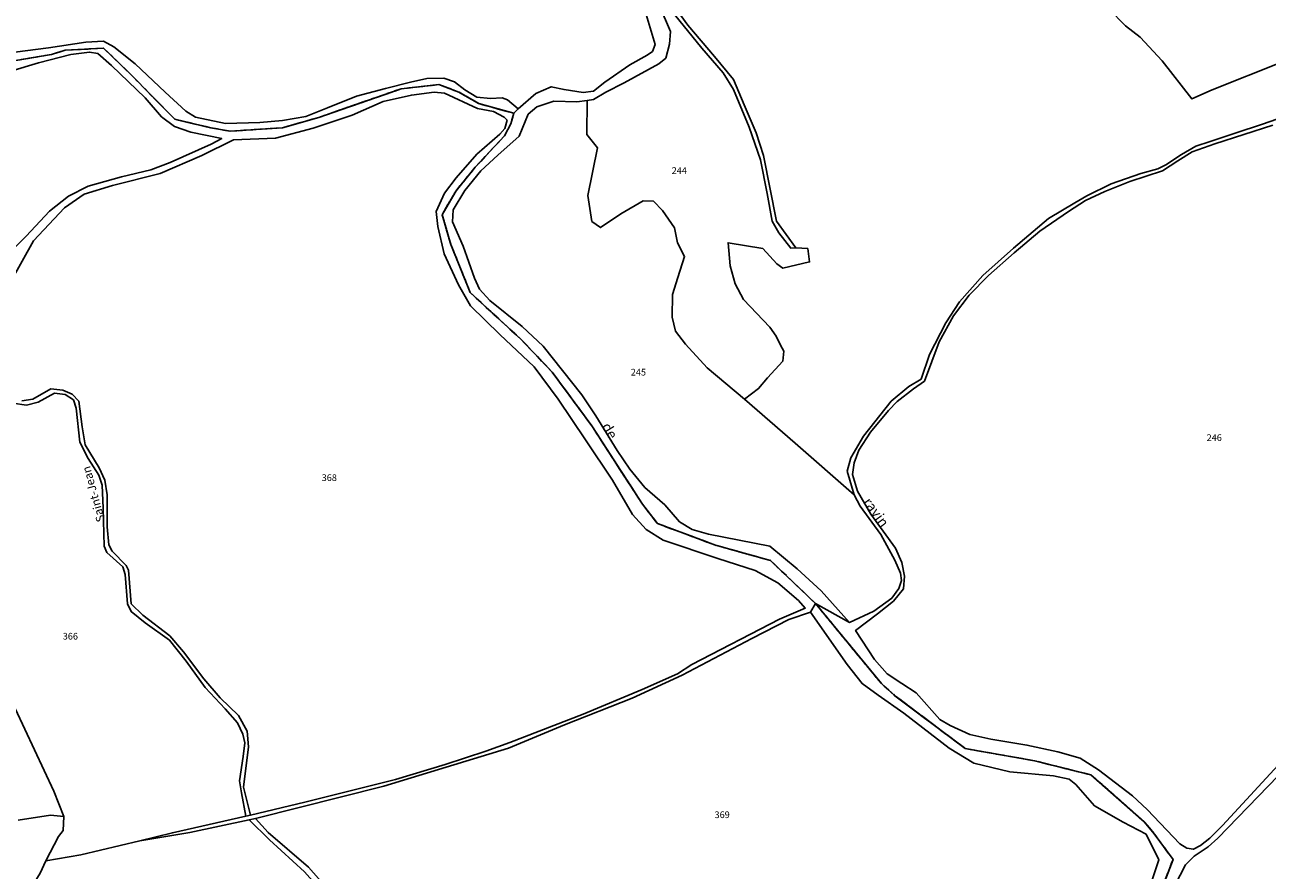
# Model space of a CAD drawing. Units: metres. Extents: x 1033034 to 1040241, y 6322870 to 6331914.
# Drawn here: x 1037523 to 1037894, y 6325966 to 6326219 of the extents above; entities that cross this region are included whole.
import ezdxf
from ezdxf.enums import TextEntityAlignment as Align

# ---------------------------------------------------------------- set-up
doc = ezdxf.new("R2010")
doc.units = ezdxf.units.M
doc.linetypes.add('TOPO2', pattern=[2.4, 2, -0.4])
for name, color, linetype in [('ig_cad_divers_texte', 8, 'CONTINUOUS'), ('ig_cad_hydro', 140, 'CONTINUOUS'), ('ig_cad_lieudit', 7, 'ByLayer'), ('ig_cad_nom_voie', 8, 'CONTINUOUS'), ('ig_cad_parcel', 3, 'CONTINUOUS'), ('ig_cad_parcel_num', 3, 'CONTINUOUS'), ('ig_cad_section', 20, 'TOPO2')]:
    doc.layers.add(name, color=color, linetype=linetype)
doc.styles.add('Times New Roman', font='times.ttf')

msp = doc.modelspace()

# ---------------------------------------------------------------- linework, layer by layer
at = {"layer": 'ig_cad_hydro'}
for points in [[(1037708.4, 6326223.13), (1037711.36, 6326213.19), (1037710.56, 6326211.07), (1037709.01, 6326209.98), (1037703.79, 6326207.09), (1037696.3, 6326201.87), (1037692.92, 6326199.21), (1037689.88, 6326198.8), (1037684.16, 6326199.67), (1037680.37, 6326200.52), (1037675.78, 6326198.5), (1037670.45, 6326193.95), (1037669.13, 6326192.6), (1037668.32, 6326189.5), (1037666.38, 6326185.88), (1037657.65, 6326176.49), (1037651.91, 6326169.47), (1037647.76, 6326162.3), (1037650.37, 6326153.38), (1037656.15, 6326139.02), (1037671.23, 6326125.16), (1037680.64, 6326115.3), (1037692.46, 6326099.21), (1037707.56, 6326075.86), (1037712.07, 6326070.03), (1037718.73, 6326067.58), (1037729.4, 6326063.58), (1037745.81, 6326059), (1037759.23, 6326046.2), (1037769.38, 6326040.52), (1037760.96, 6326049.93), (1037753.81, 6326056.47), (1037745.61, 6326063.25), (1037727.34, 6326066.88), (1037722.38, 6326068.25), (1037718.69, 6326070.55), (1037714.3, 6326075.61), (1037708.31, 6326080.79), (1037703.79, 6326086.31), (1037700.01, 6326091.89), (1037693.66, 6326102.25), (1037689.49, 6326108.46), (1037677.95, 6326123.08), (1037671.62, 6326128.89), (1037662.04, 6326136.71), (1037658.93, 6326140.05), (1037657.42, 6326143.38), (1037654.07, 6326152.91), (1037650.83, 6326160.16), (1037651.05, 6326163.74), (1037654.49, 6326169.51), (1037659.32, 6326175.4), (1037664.36, 6326180.08), (1037670.79, 6326185.75), (1037673.43, 6326192.33), (1037676.06, 6326194.52), (1037681.13, 6326196.26), (1037687.99, 6326196.03), (1037691.1, 6326196.38), (1037692.94, 6326196.73), (1037696.62, 6326198.93), (1037702.14, 6326201.7), (1037712.48, 6326207.36), (1037714.56, 6326209.09), (1037715.7, 6326213.23), (1037715.92, 6326217.05), (1037712.56, 6326224.88)], [(1037515.04, 6326207.51), (1037531.08, 6326210.17), (1037535.24, 6326211.42), (1037546.67, 6326212.06), (1037554.56, 6326204.43), (1037567.94, 6326190.8), (1037578.72, 6326188.26), (1037584.44, 6326187.25), (1037600.1, 6326188.29), (1037610.98, 6326191.39), (1037635.48, 6326199.9), (1037646.79, 6326201.18), (1037652.76, 6326198.95), (1037658.72, 6326195.48), (1037669.13, 6326192.6), (1037670.45, 6326193.95), (1037667.28, 6326196.63), (1037665.73, 6326197.21), (1037662.22, 6326197.02), (1037658.14, 6326197.42), (1037654.5, 6326199.59), (1037651.5, 6326202.01), (1037648.25, 6326203.09), (1037643.19, 6326202.97), (1037638.36, 6326201.86), (1037630.83, 6326200), (1037622.14, 6326197.68), (1037613.49, 6326194.27), (1037607.1, 6326191.67), (1037600.08, 6326190.44), (1037593.37, 6326189.9), (1037583.07, 6326189.6), (1037574.16, 6326191.42), (1037571.27, 6326193.25), (1037565.01, 6326198.87), (1037556.07, 6326207.37), (1037549.76, 6326212.41), (1037546.64, 6326214.13), (1037541.41, 6326213.89), (1037530.25, 6326212.13), (1037517.1, 6326210.43)], [(1037518.95, 6326142.38), (1037525.7, 6326154.51), (1037534.95, 6326164.35), (1037540.82, 6326168.49), (1037549.3, 6326171.05), (1037563.58, 6326174.58), (1037576.05, 6326179.95), (1037585.48, 6326184.65), (1037597.97, 6326185.21), (1037609.29, 6326188.14), (1037620.86, 6326192.05), (1037630.11, 6326196.13), (1037638.6, 6326198.03), (1037645.39, 6326198.95), (1037648.49, 6326198.6), (1037658.36, 6326194.02), (1037663.1, 6326193.12), (1037666.31, 6326191.49), (1037667.16, 6326190.58), (1037666.51, 6326188.1), (1037665, 6326186.34), (1037658.16, 6326180.44), (1037651.99, 6326173.34), (1037648.49, 6326168.78), (1037645.95, 6326163.31), (1037646.49, 6326158.8), (1037648.33, 6326150.61), (1037652.6, 6326141.33), (1037656.25, 6326135.11), (1037664.95, 6326126.52), (1037675.27, 6326116.85), (1037682.44, 6326107.22), (1037690.58, 6326095.06), (1037698.6, 6326083.04), (1037704.56, 6326072.79), (1037708.7, 6326068.25), (1037713.78, 6326065.07), (1037730.12, 6326059.59), (1037741.2, 6326056.04), (1037748.01, 6326052.3), (1037754.14, 6326047.09), (1037756.2, 6326044.79), (1037748.52, 6326041.51), (1037722.31, 6326027.94), (1037718.01, 6326025.14), (1037707.54, 6326020.45), (1037689.85, 6326013.13), (1037668, 6326004.66), (1037660.8, 6326002.03), (1037648.63, 6325998.08), (1037633.84, 6325993.61), (1037606.79, 6325986.83), (1037590.56, 6325982.97), (1037589.1, 6325982.68), (1037567.2, 6325977.67), (1037557.47, 6325975.25), (1037572.44, 6325977.77), (1037590.15, 6325981.55), (1037592.03, 6325981.92), (1037630.39, 6325991.62), (1037667.6, 6326002.96), (1037684.32, 6326009.89), (1037704.55, 6326017.92), (1037719.41, 6326024.73), (1037740.29, 6326035.72), (1037751.32, 6326041.36), (1037757.74, 6326043.56), (1037759.23, 6326046.2), (1037745.81, 6326059), (1037729.4, 6326063.58), (1037718.73, 6326067.58), (1037712.07, 6326070.03), (1037707.56, 6326075.86), (1037692.46, 6326099.21), (1037680.64, 6326115.3), (1037671.23, 6326125.16), (1037656.15, 6326139.02), (1037650.37, 6326153.38), (1037647.76, 6326162.3), (1037651.91, 6326169.47), (1037657.65, 6326176.49), (1037666.38, 6326185.88), (1037668.32, 6326189.5), (1037669.13, 6326192.6), (1037658.72, 6326195.48), (1037652.76, 6326198.95), (1037646.79, 6326201.18), (1037635.48, 6326199.9), (1037610.98, 6326191.39), (1037600.1, 6326188.29), (1037584.44, 6326187.25), (1037578.72, 6326188.26), (1037567.94, 6326190.8), (1037554.56, 6326204.43), (1037546.67, 6326212.06), (1037535.24, 6326211.42), (1037531.08, 6326210.17), (1037515.04, 6326207.51)], [(1037518.97, 6326205.2), (1037527.22, 6326207.71), (1037536.85, 6326210.15), (1037542.49, 6326210.89), (1037544.91, 6326210.48), (1037549.05, 6326206.91), (1037559.05, 6326197.18), (1037563.98, 6326191.55), (1037567.8, 6326188.65), (1037572.71, 6326186.98), (1037581.93, 6326185.12), (1037578.78, 6326183.41), (1037566.56, 6326177.94), (1037560.8, 6326175.68), (1037552.03, 6326173.6), (1037542.08, 6326170.85), (1037536.15, 6326167.8), (1037530.54, 6326163.38), (1037523.58, 6326155.89), (1037516.88, 6326149.11)], [(1037897.33, 6326190.9), (1037892.45, 6326189.28), (1037884.88, 6326186.8), (1037877.16, 6326184.21), (1037872.8, 6326182.82), (1037868.51, 6326180.34), (1037863.83, 6326177.24), (1037861.53, 6326176.02), (1037856.36, 6326174.58), (1037847.59, 6326171.51), (1037840.27, 6326167.95), (1037836.72, 6326165.81), (1037828.81, 6326161.15), (1037818.4, 6326152.35), (1037809.22, 6326144.11), (1037802.25, 6326136.24), (1037798.14, 6326129.97), (1037793.34, 6326120.5), (1037790.82, 6326113.2), (1037787.12, 6326110.98), (1037781.85, 6326106.6), (1037773.55, 6326096.18), (1037769.83, 6326089.7), (1037768.75, 6326085.68), (1037770.78, 6326078.61), (1037772.62, 6326075.19), (1037778.72, 6326066.76), (1037782.98, 6326059.12), (1037784.6, 6326055.19), (1037784.9, 6326053.01), (1037784.15, 6326050.65), (1037782.04, 6326047.78), (1037776.71, 6326043.91), (1037769.38, 6326040.52), (1037759.23, 6326046.2), (1037778.93, 6326022.25), (1037782.97, 6326018.62), (1037803.98, 6326002.83), (1037824.68, 6325999.18), (1037841.51, 6325994.95), (1037857.42, 6325980.96), (1037860.4, 6325977.4), (1037866.02, 6325969.68), (1037857.79, 6325948.17)], [(1037899.85, 6326000.47), (1037880.81, 6325979.84), (1037876.97, 6325976.09), (1037874.26, 6325973.84), (1037872.13, 6325972.74), (1037870.11, 6325973.08), (1037868.1, 6325974.34), (1037858.34, 6325984.58), (1037853.89, 6325988.72), (1037843.77, 6325996.44), (1037838.3, 6325999.95), (1037831.67, 6326001.83), (1037822.38, 6326003.88), (1037811.66, 6326005.59), (1037805.38, 6326007.01), (1037799.44, 6326009.71), (1037796.38, 6326011.54), (1037789.36, 6326019.51), (1037785.03, 6326022.27), (1037780.64, 6326025.14), (1037776.89, 6326029.45), (1037771.24, 6326038.1), (1037777.79, 6326043.12), (1037782.56, 6326046.88), (1037785.53, 6326050.58), (1037785.88, 6326054.32), (1037785.06, 6326058.36), (1037783.15, 6326062.68), (1037775.81, 6326072.86), (1037771.84, 6326079.74), (1037770.26, 6326084.74), (1037770.78, 6326088.14), (1037772.21, 6326092.01), (1037775.71, 6326097.3), (1037781.04, 6326103.82), (1037783.69, 6326106.49), (1037788.51, 6326110.28), (1037791.84, 6326112.6), (1037796.14, 6326124.36), (1037800.48, 6326132.12), (1037805.14, 6326138.24), (1037810.88, 6326144.13), (1037818.57, 6326150.91), (1037826.21, 6326157.39), (1037834.8, 6326163.27), (1037839.93, 6326166.51), (1037845.62, 6326169.23), (1037853.16, 6326172.19), (1037862.91, 6326175.46), (1037867.45, 6326178.37), (1037871.71, 6326181.08), (1037878.49, 6326183.46), (1037895.84, 6326189.07)], [(1037857.79, 6325948.17), (1037866.02, 6325969.68), (1037860.4, 6325977.4), (1037857.42, 6325980.96), (1037841.51, 6325994.95), (1037824.68, 6325999.18), (1037803.98, 6326002.83), (1037782.97, 6326018.62), (1037778.93, 6326022.25), (1037759.23, 6326046.2), (1037757.74, 6326043.56), (1037768.72, 6326027.93), (1037773.17, 6326022.24), (1037777.97, 6326018.79), (1037785.59, 6326013.37), (1037799.19, 6326002.97), (1037806.55, 6325998.42), (1037817.25, 6325995.91), (1037830.36, 6325994.67), (1037835.03, 6325993.71), (1037836.96, 6325992.14), (1037842.62, 6325985.67), (1037851.1, 6325980.84), (1037857.97, 6325977.28), (1037861.74, 6325969.6), (1037857.34, 6325956.01)], [(1037865.09, 6325959), (1037869.77, 6325968.06), (1037872.31, 6325970.72), (1037876.5, 6325973.5), (1037879.44, 6325976.1), (1037897.46, 6325994.67)]]:
    msp.add_lwpolyline(points, dxfattribs=at)
at = {"layer": 'ig_cad_lieudit'}
for points in [[(1037515.04, 6326207.51), (1037531.08, 6326210.17), (1037535.24, 6326211.42), (1037546.67, 6326212.06), (1037554.56, 6326204.43), (1037567.94, 6326190.8), (1037578.72, 6326188.26), (1037584.44, 6326187.25), (1037600.1, 6326188.29), (1037610.98, 6326191.39), (1037635.48, 6326199.9), (1037646.79, 6326201.18), (1037652.76, 6326198.95), (1037658.72, 6326195.48), (1037669.13, 6326192.6), (1037670.45, 6326193.95), (1037675.78, 6326198.5), (1037680.37, 6326200.52), (1037684.16, 6326199.67), (1037689.88, 6326198.8), (1037692.92, 6326199.21), (1037696.3, 6326201.87), (1037703.79, 6326207.09), (1037709.01, 6326209.98), (1037710.56, 6326211.07), (1037711.36, 6326213.19), (1037708.4, 6326223.13)], [(1037708.4, 6326223.13), (1037711.36, 6326213.19), (1037710.56, 6326211.07), (1037709.01, 6326209.98), (1037703.79, 6326207.09), (1037696.3, 6326201.87), (1037692.92, 6326199.21), (1037689.88, 6326198.8), (1037684.16, 6326199.67), (1037680.37, 6326200.52), (1037675.78, 6326198.5), (1037670.45, 6326193.95), (1037669.13, 6326192.6), (1037668.32, 6326189.5), (1037666.38, 6326185.88), (1037657.65, 6326176.49), (1037651.91, 6326169.47), (1037647.76, 6326162.3), (1037650.37, 6326153.38), (1037656.15, 6326139.02), (1037671.23, 6326125.16), (1037680.64, 6326115.3), (1037692.46, 6326099.21), (1037707.56, 6326075.86), (1037712.07, 6326070.03), (1037718.73, 6326067.58), (1037729.4, 6326063.58), (1037745.81, 6326059), (1037759.23, 6326046.2), (1037769.38, 6326040.52), (1037776.71, 6326043.91), (1037782.04, 6326047.78), (1037784.15, 6326050.65), (1037784.9, 6326053.01), (1037784.6, 6326055.19), (1037782.98, 6326059.12), (1037778.72, 6326066.76), (1037772.62, 6326075.19), (1037770.78, 6326078.61), (1037768.75, 6326085.68), (1037769.83, 6326089.7), (1037773.55, 6326096.18), (1037781.85, 6326106.6), (1037787.12, 6326110.98), (1037790.82, 6326113.2), (1037793.34, 6326120.5), (1037798.14, 6326129.97), (1037802.25, 6326136.24), (1037809.22, 6326144.11), (1037818.4, 6326152.35), (1037828.81, 6326161.15), (1037836.72, 6326165.81), (1037840.27, 6326167.95), (1037847.59, 6326171.51), (1037856.36, 6326174.58), (1037861.53, 6326176.02), (1037863.83, 6326177.24), (1037868.51, 6326180.34), (1037872.8, 6326182.82), (1037877.16, 6326184.21), (1037884.88, 6326186.8), (1037892.45, 6326189.28), (1037897.33, 6326190.9)], [(1037527.76, 6325965.63), (1037529.38, 6325969.26), (1037539.87, 6325971.1), (1037557.47, 6325975.25), (1037572.44, 6325977.77), (1037590.15, 6325981.55), (1037592.03, 6325981.92), (1037630.39, 6325991.62), (1037667.6, 6326002.96), (1037684.32, 6326009.89), (1037704.55, 6326017.92), (1037719.41, 6326024.73), (1037740.29, 6326035.72), (1037751.32, 6326041.36), (1037757.74, 6326043.56), (1037759.23, 6326046.2), (1037745.81, 6326059), (1037729.4, 6326063.58), (1037718.73, 6326067.58), (1037712.07, 6326070.03), (1037707.56, 6326075.86), (1037692.46, 6326099.21), (1037680.64, 6326115.3), (1037671.23, 6326125.16), (1037656.15, 6326139.02), (1037650.37, 6326153.38), (1037647.76, 6326162.3), (1037651.91, 6326169.47), (1037657.65, 6326176.49), (1037666.38, 6326185.88), (1037668.32, 6326189.5), (1037669.13, 6326192.6), (1037658.72, 6326195.48), (1037652.76, 6326198.95), (1037646.79, 6326201.18), (1037635.48, 6326199.9), (1037610.98, 6326191.39), (1037600.1, 6326188.29), (1037584.44, 6326187.25), (1037578.72, 6326188.26), (1037567.94, 6326190.8), (1037554.56, 6326204.43), (1037546.67, 6326212.06), (1037535.24, 6326211.42), (1037531.08, 6326210.17), (1037515.04, 6326207.51)], [(1037897.33, 6326190.9), (1037892.45, 6326189.28), (1037884.88, 6326186.8), (1037877.16, 6326184.21), (1037872.8, 6326182.82), (1037868.51, 6326180.34), (1037863.83, 6326177.24), (1037861.53, 6326176.02), (1037856.36, 6326174.58), (1037847.59, 6326171.51), (1037840.27, 6326167.95), (1037836.72, 6326165.81), (1037828.81, 6326161.15), (1037818.4, 6326152.35), (1037809.22, 6326144.11), (1037802.25, 6326136.24), (1037798.14, 6326129.97), (1037793.34, 6326120.5), (1037790.82, 6326113.2), (1037787.12, 6326110.98), (1037781.85, 6326106.6), (1037773.55, 6326096.18), (1037769.83, 6326089.7), (1037768.75, 6326085.68), (1037770.78, 6326078.61), (1037772.62, 6326075.19), (1037778.72, 6326066.76), (1037782.98, 6326059.12), (1037784.6, 6326055.19), (1037784.9, 6326053.01), (1037784.15, 6326050.65), (1037782.04, 6326047.78), (1037776.71, 6326043.91), (1037769.38, 6326040.52), (1037759.23, 6326046.2), (1037778.93, 6326022.25), (1037782.97, 6326018.62), (1037803.98, 6326002.83), (1037824.68, 6325999.18), (1037841.51, 6325994.95), (1037857.42, 6325980.96), (1037860.4, 6325977.4), (1037866.02, 6325969.68), (1037857.79, 6325948.17)], [(1037857.79, 6325948.17), (1037866.02, 6325969.68), (1037860.4, 6325977.4), (1037857.42, 6325980.96), (1037841.51, 6325994.95), (1037824.68, 6325999.18), (1037803.98, 6326002.83), (1037782.97, 6326018.62), (1037778.93, 6326022.25), (1037759.23, 6326046.2), (1037757.74, 6326043.56), (1037751.32, 6326041.36), (1037740.29, 6326035.72), (1037719.41, 6326024.73), (1037704.55, 6326017.92), (1037684.32, 6326009.89), (1037667.6, 6326002.96), (1037630.39, 6325991.62), (1037592.03, 6325981.92), (1037590.15, 6325981.55), (1037572.44, 6325977.77), (1037557.47, 6325975.25), (1037539.87, 6325971.1), (1037529.38, 6325969.26), (1037527.76, 6325965.63)]]:
    msp.add_lwpolyline(points, dxfattribs=at)
at = {"layer": 'ig_cad_parcel'}
for points in [[(1037712.56, 6326224.88), (1037715.92, 6326217.05), (1037715.7, 6326213.23), (1037714.56, 6326209.09), (1037712.48, 6326207.36), (1037702.14, 6326201.7), (1037696.62, 6326198.93), (1037692.94, 6326196.73), (1037691.1, 6326196.38), (1037690.93, 6326186.28), (1037694.15, 6326182.3), (1037691.31, 6326168), (1037692.47, 6326160.28), (1037695.02, 6326158.44), (1037701.11, 6326162.61), (1037707.78, 6326166.42), (1037710.89, 6326166.32), (1037713.55, 6326163.55), (1037717.13, 6326158.37), (1037718.06, 6326153.88), (1037720.14, 6326149.86), (1037718.19, 6326143.51), (1037716.6, 6326138.49), (1037716.49, 6326131.69), (1037717.42, 6326127.54), (1037720.43, 6326123.62), (1037726.9, 6326116.61), (1037738.06, 6326107.22), (1037742.24, 6326110.37), (1037744.89, 6326113.6), (1037749.48, 6326118.57), (1037749.82, 6326121.57), (1037748.77, 6326123.29), (1037747.5, 6326126.06), (1037745.65, 6326128.7), (1037737.8, 6326136.99), (1037735.26, 6326141.67), (1037733.76, 6326147.03), (1037733.16, 6326153.94), (1037743.48, 6326152.17), (1037747.75, 6326147.63), (1037749.48, 6326146.36), (1037757.48, 6326148.22), (1037756.95, 6326152.2), (1037753.38, 6326152.45), (1037751.89, 6326152.33), (1037748.31, 6326156.93), (1037746.34, 6326160.39), (1037744.82, 6326168.69), (1037742.84, 6326178.71), (1037739.48, 6326188.45), (1037734.73, 6326199.74), (1037731.72, 6326204.68), (1037725.27, 6326212.01), (1037717.2, 6326222.1)], [(1037517.1, 6326210.43), (1037530.25, 6326212.13), (1037541.41, 6326213.89), (1037546.64, 6326214.13), (1037549.76, 6326212.41), (1037556.07, 6326207.37), (1037565.01, 6326198.87), (1037571.27, 6326193.25), (1037574.16, 6326191.42), (1037583.07, 6326189.6), (1037593.37, 6326189.9), (1037600.08, 6326190.44), (1037607.1, 6326191.67), (1037613.49, 6326194.27), (1037622.14, 6326197.68), (1037630.83, 6326200), (1037638.36, 6326201.86), (1037643.19, 6326202.97), (1037648.25, 6326203.09), (1037651.5, 6326202.01), (1037654.5, 6326199.59), (1037658.14, 6326197.42), (1037662.22, 6326197.02), (1037665.73, 6326197.21), (1037667.28, 6326196.63), (1037670.45, 6326193.95), (1037675.78, 6326198.5), (1037680.37, 6326200.52), (1037684.16, 6326199.67), (1037689.88, 6326198.8), (1037692.92, 6326199.21), (1037696.3, 6326201.87), (1037703.79, 6326207.09), (1037709.01, 6326209.98), (1037710.56, 6326211.07), (1037711.36, 6326213.19), (1037708.4, 6326223.13)], [(1037717.78, 6326223.6), (1037721.13, 6326218.89), (1037729.08, 6326209.52), (1037734.73, 6326202.74), (1037737.98, 6326195.13), (1037741.57, 6326186.73), (1037743.76, 6326179.97), (1037747.6, 6326160.39), (1037753.38, 6326152.45), (1037751.89, 6326152.33), (1037748.31, 6326156.93), (1037746.34, 6326160.39), (1037744.82, 6326168.69), (1037742.84, 6326178.71), (1037739.48, 6326188.45), (1037734.73, 6326199.74), (1037731.72, 6326204.68), (1037725.27, 6326212.01), (1037717.2, 6326222.1)], [(1037717.78, 6326223.6), (1037721.13, 6326218.89), (1037729.08, 6326209.52), (1037734.73, 6326202.74), (1037737.98, 6326195.13), (1037741.57, 6326186.73), (1037743.76, 6326179.97), (1037747.6, 6326160.39), (1037753.38, 6326152.45), (1037756.95, 6326152.2), (1037757.48, 6326148.22), (1037749.48, 6326146.36), (1037747.75, 6326147.63), (1037743.48, 6326152.17), (1037733.16, 6326153.94), (1037733.76, 6326147.03), (1037735.26, 6326141.67), (1037737.8, 6326136.99), (1037745.65, 6326128.7), (1037747.5, 6326126.06), (1037748.77, 6326123.29), (1037749.82, 6326121.57), (1037749.48, 6326118.57), (1037744.89, 6326113.6), (1037742.24, 6326110.37), (1037738.06, 6326107.22), (1037753.17, 6326094.01), (1037770.78, 6326078.61), (1037768.75, 6326085.68), (1037769.83, 6326089.7), (1037773.55, 6326096.18), (1037781.85, 6326106.6), (1037787.12, 6326110.98), (1037790.82, 6326113.2), (1037793.34, 6326120.5), (1037798.14, 6326129.97), (1037802.25, 6326136.24), (1037809.22, 6326144.11), (1037818.4, 6326152.35), (1037828.81, 6326161.15), (1037836.72, 6326165.81), (1037840.27, 6326167.95), (1037847.59, 6326171.51), (1037856.36, 6326174.58), (1037861.53, 6326176.02), (1037863.83, 6326177.24), (1037868.51, 6326180.34), (1037872.8, 6326182.82), (1037877.16, 6326184.21), (1037884.88, 6326186.8), (1037892.45, 6326189.28), (1037897.33, 6326190.9)], [(1037898.75, 6326207.94), (1037877.73, 6326199.61), (1037871.63, 6326196.89), (1037862.74, 6326208.28), (1037856.17, 6326215.32), (1037851.78, 6326218.71), (1037846.78, 6326223.87)], [(1037898.75, 6326207.94), (1037877.73, 6326199.61), (1037871.63, 6326196.89), (1037862.74, 6326208.28), (1037856.17, 6326215.32), (1037851.78, 6326218.71), (1037846.78, 6326223.87)], [(1037518.97, 6326205.2), (1037527.22, 6326207.71), (1037536.85, 6326210.15), (1037542.49, 6326210.89), (1037544.91, 6326210.48), (1037549.05, 6326206.91), (1037559.05, 6326197.18), (1037563.98, 6326191.55), (1037567.8, 6326188.65), (1037572.71, 6326186.98), (1037581.93, 6326185.12), (1037578.78, 6326183.41), (1037566.56, 6326177.94), (1037560.8, 6326175.68), (1037552.03, 6326173.6), (1037542.08, 6326170.85), (1037536.15, 6326167.8), (1037530.54, 6326163.38), (1037523.58, 6326155.89), (1037516.88, 6326149.11)], [(1037518.95, 6326142.38), (1037525.7, 6326154.51), (1037534.95, 6326164.35), (1037540.82, 6326168.49), (1037549.3, 6326171.05), (1037563.58, 6326174.58), (1037576.05, 6326179.95), (1037585.48, 6326184.65), (1037597.97, 6326185.21), (1037609.29, 6326188.14), (1037620.86, 6326192.05), (1037630.11, 6326196.13), (1037638.6, 6326198.03), (1037645.39, 6326198.95), (1037648.49, 6326198.6), (1037658.36, 6326194.02), (1037663.1, 6326193.12), (1037666.31, 6326191.49), (1037667.16, 6326190.58), (1037666.51, 6326188.1), (1037665, 6326186.34), (1037658.16, 6326180.44), (1037651.99, 6326173.34), (1037648.49, 6326168.78), (1037645.95, 6326163.31), (1037646.49, 6326158.8), (1037648.33, 6326150.61), (1037652.6, 6326141.33), (1037656.25, 6326135.11), (1037664.95, 6326126.52), (1037675.27, 6326116.85), (1037682.44, 6326107.22), (1037690.58, 6326095.06), (1037698.6, 6326083.04), (1037704.56, 6326072.79), (1037708.7, 6326068.25), (1037713.78, 6326065.07), (1037730.12, 6326059.59), (1037741.2, 6326056.04), (1037748.01, 6326052.3), (1037754.14, 6326047.09), (1037756.2, 6326044.79), (1037748.52, 6326041.51), (1037722.31, 6326027.94), (1037718.01, 6326025.14), (1037707.54, 6326020.45), (1037689.85, 6326013.13), (1037668, 6326004.66), (1037660.8, 6326002.03), (1037648.63, 6325998.08), (1037633.84, 6325993.61), (1037606.79, 6325986.83), (1037590.56, 6325982.97), (1037588.41, 6325991.27), (1037589.97, 6326003.37), (1037589.54, 6326008.05), (1037586.98, 6326012.66), (1037581.5, 6326017.99), (1037576.59, 6326023.65), (1037570.57, 6326031.76), (1037566.46, 6326036.47), (1037558.37, 6326042.65), (1037554.92, 6326046.03), (1037554.09, 6326056.09), (1037553.43, 6326057.55), (1037549.25, 6326061.77), (1037548.28, 6326063.71), (1037547.77, 6326069.05), (1037547.75, 6326078.67), (1037547.01, 6326083.03), (1037545.36, 6326086.73), (1037541.12, 6326093.6), (1037540.31, 6326098.94), (1037539.27, 6326106.58), (1037537.32, 6326108.7), (1037534.47, 6326109.91), (1037530.95, 6326110.26), (1037525.57, 6326107.17), (1037522.24, 6326106.73)], [(1037895.84, 6326189.07), (1037878.49, 6326183.46), (1037871.71, 6326181.08), (1037867.45, 6326178.37), (1037862.91, 6326175.46), (1037853.16, 6326172.19), (1037845.62, 6326169.23), (1037839.93, 6326166.51), (1037834.8, 6326163.27), (1037826.21, 6326157.39), (1037818.57, 6326150.91), (1037810.88, 6326144.13), (1037805.14, 6326138.24), (1037800.48, 6326132.12), (1037796.14, 6326124.36), (1037791.84, 6326112.6), (1037788.51, 6326110.28), (1037783.69, 6326106.49), (1037781.04, 6326103.82), (1037775.71, 6326097.3), (1037772.21, 6326092.01), (1037770.78, 6326088.14), (1037770.26, 6326084.74), (1037771.84, 6326079.74), (1037775.81, 6326072.86), (1037783.15, 6326062.68), (1037785.06, 6326058.36), (1037785.88, 6326054.32), (1037785.53, 6326050.58), (1037782.56, 6326046.88), (1037777.79, 6326043.12), (1037771.24, 6326038.1), (1037776.89, 6326029.45), (1037780.64, 6326025.14), (1037785.03, 6326022.27), (1037789.36, 6326019.51), (1037796.38, 6326011.54), (1037799.44, 6326009.71), (1037805.38, 6326007.01), (1037811.66, 6326005.59), (1037822.38, 6326003.88), (1037831.67, 6326001.83), (1037838.3, 6325999.95), (1037843.77, 6325996.44), (1037853.89, 6325988.72), (1037858.34, 6325984.58), (1037868.1, 6325974.34), (1037870.11, 6325973.08), (1037872.13, 6325972.74), (1037874.26, 6325973.84), (1037876.97, 6325976.09), (1037880.81, 6325979.84), (1037899.85, 6326000.47)], [(1037520.21, 6326014.78), (1037531.79, 6325990.05), (1037534.84, 6325982.53), (1037534.55, 6325978.39), (1037533.15, 6325976.57), (1037529.38, 6325969.26), (1037539.87, 6325971.1), (1037557.47, 6325975.25), (1037567.2, 6325977.67), (1037589.1, 6325982.68), (1037587.88, 6325989.58), (1037587.26, 6325993.22), (1037588.33, 6326000.45), (1037588.81, 6326004.56), (1037588.26, 6326007.17), (1037586.63, 6326010.55), (1037582.98, 6326014.73), (1037577.02, 6326021.09), (1037571.32, 6326028.93), (1037566.39, 6326035.17), (1037559.05, 6326040.42), (1037554.92, 6326043.75), (1037553.82, 6326046.06), (1037553.08, 6326054.83), (1037552.46, 6326057.12), (1037547.6, 6326061.42), (1037546.81, 6326063.3), (1037546.55, 6326074.62), (1037546.28, 6326081.54), (1037545.25, 6326084.45), (1037542.1, 6326089.47), (1037539.53, 6326094.31), (1037538.49, 6326104.54), (1037537.64, 6326106.96), (1037535.21, 6326108.59), (1037532.05, 6326108.95), (1037527.16, 6326106.27), (1037523.64, 6326105.42), (1037519.52, 6326105.96)], [(1037614.61, 6325959.77), (1037607.88, 6325967.38), (1037595.79, 6325977.79), (1037592.03, 6325981.92), (1037630.39, 6325991.62), (1037667.6, 6326002.96), (1037684.32, 6326009.89), (1037704.55, 6326017.92), (1037719.41, 6326024.73), (1037740.29, 6326035.72), (1037751.32, 6326041.36), (1037757.74, 6326043.56), (1037768.72, 6326027.93), (1037773.17, 6326022.24), (1037777.97, 6326018.79), (1037785.59, 6326013.37), (1037799.19, 6326002.97), (1037806.55, 6325998.42), (1037817.25, 6325995.91), (1037830.36, 6325994.67), (1037835.03, 6325993.71), (1037836.96, 6325992.14), (1037842.62, 6325985.67), (1037851.1, 6325980.84), (1037857.97, 6325977.28), (1037861.74, 6325969.6), (1037857.34, 6325956.01)], [(1037521.14, 6325981.46), (1037530.83, 6325982.94), (1037534.84, 6325982.53), (1037531.79, 6325990.05), (1037520.21, 6326014.78)], [(1037865.09, 6325959), (1037869.77, 6325968.06), (1037872.31, 6325970.72), (1037876.5, 6325973.5), (1037879.44, 6325976.1), (1037897.46, 6325994.67)], [(1037521.14, 6325981.46), (1037530.83, 6325982.94), (1037534.84, 6325982.53), (1037534.55, 6325978.39), (1037533.15, 6325976.57), (1037529.38, 6325969.26), (1037527.76, 6325965.63), (1037519.74, 6325952.68)]]:
    msp.add_lwpolyline(points, dxfattribs=at)
for points in [[(1037738.06, 6326107.22), (1037753.17, 6326094.01), (1037770.78, 6326078.61), (1037772.62, 6326075.19), (1037778.72, 6326066.76), (1037782.98, 6326059.12), (1037784.6, 6326055.19), (1037784.9, 6326053.01), (1037784.15, 6326050.65), (1037782.04, 6326047.78), (1037776.71, 6326043.91), (1037769.38, 6326040.52), (1037760.96, 6326049.93), (1037753.81, 6326056.47), (1037745.61, 6326063.25), (1037727.34, 6326066.88), (1037722.38, 6326068.25), (1037718.69, 6326070.55), (1037714.3, 6326075.61), (1037708.31, 6326080.79), (1037703.79, 6326086.31), (1037700.01, 6326091.89), (1037693.66, 6326102.25), (1037689.49, 6326108.46), (1037677.95, 6326123.08), (1037671.62, 6326128.89), (1037662.04, 6326136.71), (1037658.93, 6326140.05), (1037657.42, 6326143.38), (1037654.07, 6326152.91), (1037650.83, 6326160.16), (1037651.05, 6326163.74), (1037654.49, 6326169.51), (1037659.32, 6326175.4), (1037664.36, 6326180.08), (1037670.79, 6326185.75), (1037673.43, 6326192.33), (1037676.06, 6326194.52), (1037681.13, 6326196.26), (1037687.99, 6326196.03), (1037691.1, 6326196.38), (1037690.93, 6326186.28), (1037694.15, 6326182.3), (1037691.31, 6326168), (1037692.47, 6326160.28), (1037695.02, 6326158.44), (1037701.11, 6326162.61), (1037707.78, 6326166.42), (1037710.89, 6326166.32), (1037713.55, 6326163.55), (1037717.13, 6326158.37), (1037718.06, 6326153.88), (1037720.14, 6326149.86), (1037718.19, 6326143.51), (1037716.6, 6326138.49), (1037716.49, 6326131.69), (1037717.42, 6326127.54), (1037720.43, 6326123.62), (1037726.9, 6326116.61)], [(1037623.36, 6325887.35), (1037591.93, 6325907.39), (1037550.73, 6325932.9), (1037528.05, 6325947.92), (1037519.74, 6325952.68), (1037527.76, 6325965.63), (1037529.38, 6325969.26), (1037539.87, 6325971.1), (1037557.47, 6325975.25), (1037572.44, 6325977.77), (1037590.15, 6325981.55), (1037596.18, 6325975.56), (1037606.62, 6325966.02), (1037613.25, 6325958.63), (1037616.48, 6325955.72), (1037621.76, 6325953.48), (1037626.66, 6325951.15), (1037631.16, 6325947.4), (1037634.02, 6325943.58), (1037633.51, 6325930.48), (1037632.45, 6325915.34), (1037630.53, 6325906.64), (1037629.88, 6325899.72), (1037628.62, 6325895.08)]]:
    msp.add_lwpolyline(points, close=True, dxfattribs=at)
at = {"layer": 'ig_cad_section'}
for points in [[(1037515.04, 6326207.51), (1037531.08, 6326210.17), (1037535.24, 6326211.42), (1037546.67, 6326212.06), (1037554.56, 6326204.43), (1037567.94, 6326190.8), (1037578.72, 6326188.26), (1037584.44, 6326187.25), (1037600.1, 6326188.29), (1037610.98, 6326191.39), (1037635.48, 6326199.9), (1037646.79, 6326201.18), (1037652.76, 6326198.95), (1037658.72, 6326195.48), (1037669.13, 6326192.6), (1037668.32, 6326189.5), (1037666.38, 6326185.88), (1037657.65, 6326176.49), (1037651.91, 6326169.47), (1037647.76, 6326162.3), (1037650.37, 6326153.38), (1037656.15, 6326139.02), (1037671.23, 6326125.16), (1037680.64, 6326115.3), (1037692.46, 6326099.21), (1037707.56, 6326075.86), (1037712.07, 6326070.03), (1037718.73, 6326067.58), (1037729.4, 6326063.58), (1037745.81, 6326059), (1037759.23, 6326046.2), (1037778.93, 6326022.25), (1037782.97, 6326018.62), (1037803.98, 6326002.83), (1037824.68, 6325999.18), (1037841.51, 6325994.95), (1037857.42, 6325980.96), (1037860.4, 6325977.4), (1037866.02, 6325969.68), (1037857.79, 6325948.17)], [(1037515.04, 6326207.51), (1037531.08, 6326210.17), (1037535.24, 6326211.42), (1037546.67, 6326212.06), (1037554.56, 6326204.43), (1037567.94, 6326190.8), (1037578.72, 6326188.26), (1037584.44, 6326187.25), (1037600.1, 6326188.29), (1037610.98, 6326191.39), (1037635.48, 6326199.9), (1037646.79, 6326201.18), (1037652.76, 6326198.95), (1037658.72, 6326195.48), (1037669.13, 6326192.6), (1037668.32, 6326189.5), (1037666.38, 6326185.88), (1037657.65, 6326176.49), (1037651.91, 6326169.47), (1037647.76, 6326162.3), (1037650.37, 6326153.38), (1037656.15, 6326139.02), (1037671.23, 6326125.16), (1037680.64, 6326115.3), (1037692.46, 6326099.21), (1037707.56, 6326075.86), (1037712.07, 6326070.03), (1037718.73, 6326067.58), (1037729.4, 6326063.58), (1037745.81, 6326059), (1037759.23, 6326046.2), (1037778.93, 6326022.25), (1037782.97, 6326018.62), (1037803.98, 6326002.83), (1037824.68, 6325999.18), (1037841.51, 6325994.95), (1037857.42, 6325980.96), (1037860.4, 6325977.4), (1037866.02, 6325969.68), (1037857.79, 6325948.17)], [(1037515.04, 6326207.51), (1037531.08, 6326210.17), (1037535.24, 6326211.42), (1037546.67, 6326212.06), (1037554.56, 6326204.43), (1037567.94, 6326190.8), (1037578.72, 6326188.26), (1037584.44, 6326187.25), (1037600.1, 6326188.29), (1037610.98, 6326191.39), (1037635.48, 6326199.9), (1037646.79, 6326201.18), (1037652.76, 6326198.95), (1037658.72, 6326195.48), (1037669.13, 6326192.6), (1037668.32, 6326189.5), (1037666.38, 6326185.88), (1037657.65, 6326176.49), (1037651.91, 6326169.47), (1037647.76, 6326162.3), (1037650.37, 6326153.38), (1037656.15, 6326139.02), (1037671.23, 6326125.16), (1037680.64, 6326115.3), (1037692.46, 6326099.21), (1037707.56, 6326075.86), (1037712.07, 6326070.03), (1037718.73, 6326067.58), (1037729.4, 6326063.58), (1037745.81, 6326059), (1037759.23, 6326046.2), (1037778.93, 6326022.25), (1037782.97, 6326018.62), (1037803.98, 6326002.83), (1037824.68, 6325999.18), (1037841.51, 6325994.95), (1037857.42, 6325980.96), (1037860.4, 6325977.4), (1037866.02, 6325969.68), (1037857.79, 6325948.17)], [(1037515.04, 6326207.51), (1037531.08, 6326210.17), (1037535.24, 6326211.42), (1037546.67, 6326212.06), (1037554.56, 6326204.43), (1037567.94, 6326190.8), (1037578.72, 6326188.26), (1037584.44, 6326187.25), (1037600.1, 6326188.29), (1037610.98, 6326191.39), (1037635.48, 6326199.9), (1037646.79, 6326201.18), (1037652.76, 6326198.95), (1037658.72, 6326195.48), (1037669.13, 6326192.6), (1037668.32, 6326189.5), (1037666.38, 6326185.88), (1037657.65, 6326176.49), (1037651.91, 6326169.47), (1037647.76, 6326162.3), (1037650.37, 6326153.38), (1037656.15, 6326139.02), (1037671.23, 6326125.16), (1037680.64, 6326115.3), (1037692.46, 6326099.21), (1037707.56, 6326075.86), (1037712.07, 6326070.03), (1037718.73, 6326067.58), (1037729.4, 6326063.58), (1037745.81, 6326059), (1037759.23, 6326046.2), (1037778.93, 6326022.25), (1037782.97, 6326018.62), (1037803.98, 6326002.83), (1037824.68, 6325999.18), (1037841.51, 6325994.95), (1037857.42, 6325980.96), (1037860.4, 6325977.4), (1037866.02, 6325969.68), (1037857.79, 6325948.17)], [(1037857.79, 6325948.17), (1037866.02, 6325969.68), (1037860.4, 6325977.4), (1037857.42, 6325980.96), (1037841.51, 6325994.95), (1037824.68, 6325999.18), (1037803.98, 6326002.83), (1037782.97, 6326018.62), (1037778.93, 6326022.25), (1037759.23, 6326046.2), (1037745.81, 6326059), (1037729.4, 6326063.58), (1037718.73, 6326067.58), (1037712.07, 6326070.03), (1037707.56, 6326075.86), (1037692.46, 6326099.21), (1037680.64, 6326115.3), (1037671.23, 6326125.16), (1037656.15, 6326139.02), (1037650.37, 6326153.38), (1037647.76, 6326162.3), (1037651.91, 6326169.47), (1037657.65, 6326176.49), (1037666.38, 6326185.88), (1037668.32, 6326189.5), (1037669.13, 6326192.6), (1037658.72, 6326195.48), (1037652.76, 6326198.95), (1037646.79, 6326201.18), (1037635.48, 6326199.9), (1037610.98, 6326191.39), (1037600.1, 6326188.29), (1037584.44, 6326187.25), (1037578.72, 6326188.26), (1037567.94, 6326190.8), (1037554.56, 6326204.43), (1037546.67, 6326212.06), (1037535.24, 6326211.42), (1037531.08, 6326210.17), (1037515.04, 6326207.51)], [(1037857.79, 6325948.17), (1037866.02, 6325969.68), (1037860.4, 6325977.4), (1037857.42, 6325980.96), (1037841.51, 6325994.95), (1037824.68, 6325999.18), (1037803.98, 6326002.83), (1037782.97, 6326018.62), (1037778.93, 6326022.25), (1037759.23, 6326046.2), (1037745.81, 6326059), (1037729.4, 6326063.58), (1037718.73, 6326067.58), (1037712.07, 6326070.03), (1037707.56, 6326075.86), (1037692.46, 6326099.21), (1037680.64, 6326115.3), (1037671.23, 6326125.16), (1037656.15, 6326139.02), (1037650.37, 6326153.38), (1037647.76, 6326162.3), (1037651.91, 6326169.47), (1037657.65, 6326176.49), (1037666.38, 6326185.88), (1037668.32, 6326189.5), (1037669.13, 6326192.6), (1037658.72, 6326195.48), (1037652.76, 6326198.95), (1037646.79, 6326201.18), (1037635.48, 6326199.9), (1037610.98, 6326191.39), (1037600.1, 6326188.29), (1037584.44, 6326187.25), (1037578.72, 6326188.26), (1037567.94, 6326190.8), (1037554.56, 6326204.43), (1037546.67, 6326212.06), (1037535.24, 6326211.42), (1037531.08, 6326210.17), (1037515.04, 6326207.51)], [(1037857.79, 6325948.17), (1037866.02, 6325969.68), (1037860.4, 6325977.4), (1037857.42, 6325980.96), (1037841.51, 6325994.95), (1037824.68, 6325999.18), (1037803.98, 6326002.83), (1037782.97, 6326018.62), (1037778.93, 6326022.25), (1037759.23, 6326046.2), (1037745.81, 6326059), (1037729.4, 6326063.58), (1037718.73, 6326067.58), (1037712.07, 6326070.03), (1037707.56, 6326075.86), (1037692.46, 6326099.21), (1037680.64, 6326115.3), (1037671.23, 6326125.16), (1037656.15, 6326139.02), (1037650.37, 6326153.38), (1037647.76, 6326162.3), (1037651.91, 6326169.47), (1037657.65, 6326176.49), (1037666.38, 6326185.88), (1037668.32, 6326189.5), (1037669.13, 6326192.6), (1037658.72, 6326195.48), (1037652.76, 6326198.95), (1037646.79, 6326201.18), (1037635.48, 6326199.9), (1037610.98, 6326191.39), (1037600.1, 6326188.29), (1037584.44, 6326187.25), (1037578.72, 6326188.26), (1037567.94, 6326190.8), (1037554.56, 6326204.43), (1037546.67, 6326212.06), (1037535.24, 6326211.42), (1037531.08, 6326210.17), (1037515.04, 6326207.51)], [(1037857.79, 6325948.17), (1037866.02, 6325969.68), (1037860.4, 6325977.4), (1037857.42, 6325980.96), (1037841.51, 6325994.95), (1037824.68, 6325999.18), (1037803.98, 6326002.83), (1037782.97, 6326018.62), (1037778.93, 6326022.25), (1037759.23, 6326046.2), (1037745.81, 6326059), (1037729.4, 6326063.58), (1037718.73, 6326067.58), (1037712.07, 6326070.03), (1037707.56, 6326075.86), (1037692.46, 6326099.21), (1037680.64, 6326115.3), (1037671.23, 6326125.16), (1037656.15, 6326139.02), (1037650.37, 6326153.38), (1037647.76, 6326162.3), (1037651.91, 6326169.47), (1037657.65, 6326176.49), (1037666.38, 6326185.88), (1037668.32, 6326189.5), (1037669.13, 6326192.6), (1037658.72, 6326195.48), (1037652.76, 6326198.95), (1037646.79, 6326201.18), (1037635.48, 6326199.9), (1037610.98, 6326191.39), (1037600.1, 6326188.29), (1037584.44, 6326187.25), (1037578.72, 6326188.26), (1037567.94, 6326190.8), (1037554.56, 6326204.43), (1037546.67, 6326212.06), (1037535.24, 6326211.42), (1037531.08, 6326210.17), (1037515.04, 6326207.51)], [(1037515.04, 6326207.51), (1037531.08, 6326210.17), (1037535.24, 6326211.42), (1037546.67, 6326212.06), (1037554.56, 6326204.43), (1037567.94, 6326190.8), (1037578.72, 6326188.26), (1037584.44, 6326187.25), (1037600.1, 6326188.29), (1037610.98, 6326191.39), (1037635.48, 6326199.9), (1037646.79, 6326201.18), (1037652.76, 6326198.95), (1037658.72, 6326195.48), (1037669.13, 6326192.6), (1037668.32, 6326189.5), (1037666.38, 6326185.88), (1037657.65, 6326176.49), (1037651.91, 6326169.47), (1037647.76, 6326162.3), (1037650.37, 6326153.38), (1037656.15, 6326139.02), (1037671.23, 6326125.16), (1037680.64, 6326115.3), (1037692.46, 6326099.21), (1037707.56, 6326075.86), (1037712.07, 6326070.03), (1037718.73, 6326067.58), (1037729.4, 6326063.58), (1037745.81, 6326059), (1037759.23, 6326046.2), (1037778.93, 6326022.25), (1037782.97, 6326018.62), (1037803.98, 6326002.83), (1037824.68, 6325999.18), (1037841.51, 6325994.95), (1037857.42, 6325980.96), (1037860.4, 6325977.4), (1037866.02, 6325969.68), (1037857.79, 6325948.17)]]:
    msp.add_lwpolyline(points, dxfattribs=at)

# ---------------------------------------------------------------- texts
at = {"layer": 'ig_cad_divers_texte', "style": 'Times New Roman'}
for s, rotation, p in [('de', 301.6, (1037694.5, 6326098.56)), ('ravin', 305.9, (1037772.57, 6326075.9))]:
    msp.add_text(s, height=3, rotation=rotation, dxfattribs=at).set_placement(p, align=Align.BOTTOM_LEFT)
at = {"layer": 'ig_cad_nom_voie', "style": 'Times New Roman'}
msp.add_text('Saint-Jean', height=2.5, rotation=105.3, dxfattribs=at).set_placement((1037547.85, 6326071.08), align=Align.BOTTOM_LEFT)
at = {"layer": 'ig_cad_parcel_num', "style": 'Times New Roman'}
for s, p in [('244', (1037716.3, 6326173.87)), ('245', (1037704.1, 6326113.64)), ('246', (1037876.06, 6326094.09)), ('368', (1037611.79, 6326082.13)), ('366', (1037534.47, 6326034.76)), ('369', (1037729.11, 6325981.43))]:
    msp.add_text(s, height=2, dxfattribs=at).set_placement(p, align=Align.BOTTOM_LEFT)

doc.saveas('drawing.dxf')
